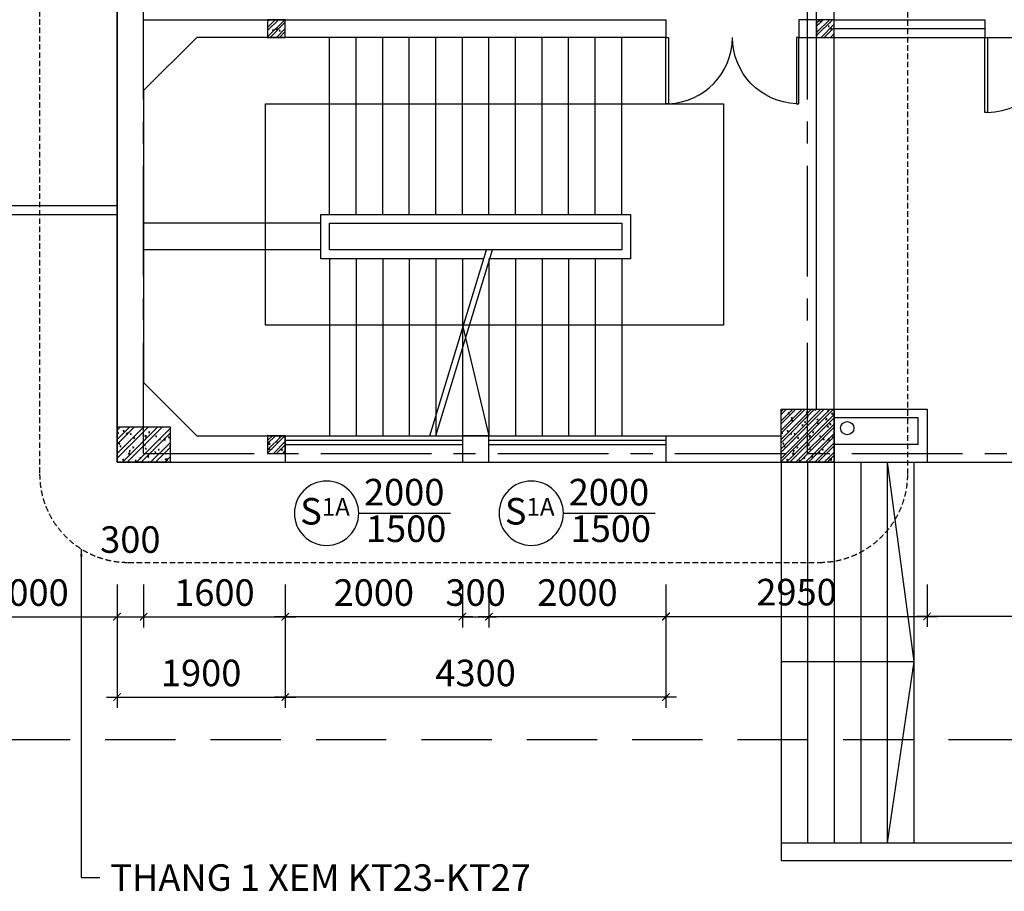
# Model space of a CAD drawing. Extents: x 3052342 to 8536414, y -2778246 to -930304.
# Drawn here: x 5294535 to 5305657, y -1861925 to -1852078 of the extents above; entities that cross this region are included whole.
import ezdxf
from ezdxf.enums import TextEntityAlignment as Align

# ---------------------------------------------------------------- set-up
doc = ezdxf.new("R2010")
doc.units = 0
doc.header["$LTSCALE"] = 500
doc.header["$MEASUREMENT"] = 0
doc.header["$PDMODE"] = 2
doc.header["$PDSIZE"] = -1
for name, pattern in [('MB_Nha 7 tang_2_2012$0$CENTERX2', [4, 2.5, -0.5, 0.5, -0.5]), ('MB_Nha 7 tang_2_2012$0$HIDDEN', [9.525, 6.35, -3.175]), ('MB_Nha 7 tang_2_2012$0$HIDDEN2', [0.1875, 0.125, -0.0625])]:
    doc.linetypes.add(name, pattern=pattern)
doc.layers.get('0').update_dxf_attribs({"linetype": 'CONTINUOUS'})
doc.layers.get('DEFPOINTS').update_dxf_attribs({"linetype": 'CONTINUOUS'})
for name, color, linetype in [('HACTH', 45, 'CONTINUOUS'), ('MB_Nha 7 tang_2_2012$0$CAY', 3, 'CONTINUOUS'), ('MB_Nha 7 tang_2_2012$0$DIM', 10, 'CONTINUOUS'), ('MB_Nha 7 tang_2_2012$0$dim_ct', 10, 'CONTINUOUS'), ('MB_Nha 7 tang_2_2012$0$DOOR', 6, 'CONTINUOUS'), ('MB_Nha 7 tang_2_2012$0$HACTH', 45, 'CONTINUOUS'), ('MB_Nha 7 tang_2_2012$0$khuat', 45, 'MB_Nha 7 tang_2_2012$0$HIDDEN2'), ('MB_Nha 7 tang_2_2012$0$KI HIEU CUA', 151, 'CONTINUOUS'), ('MB_Nha 7 tang_2_2012$0$THAY', 9, 'CONTINUOUS'), ('MB_Nha 7 tang_2_2012$0$TRUC', 5, 'MB_Nha 7 tang_2_2012$0$CENTERX2'), ('MB_Nha 7 tang_2_2012$0$WALL', 4, 'CONTINUOUS')]:
    doc.layers.add(name, color=color, linetype=linetype)
doc.styles.add('MB_Nha 7 tang_2_2012$0$TECNICK', font='arial.ttf', dxfattribs={"width": 0.85})
doc.dimstyles.new('MB_Nha 7 tang_2_2012$0$1-100', dxfattribs={"dimscale": 120, "dimtxt": 2.5, "dimasz": 0.7, "dimexe": 1, "dimexo": 0, "dimgap": 1, "dimtad": 1, "dimdec": 4, "dimrnd": 1, "dimzin": 12, "dimdsep": 46, "dimtxsty": 'MB_Nha 7 tang_2_2012$0$TECNICK', "dimblk1": 'MB_Nha 7 tang_2_2012$0$_ARCHTICK', "dimblk2": 'MB_Nha 7 tang_2_2012$0$_ARCHTICK', "dimsah": 1, "dimcen": 1, "dimdle": 1, "dimclrd": 14, "dimclre": 14, "dimclrt": 7, "dimadec": 0, "dimazin": 0, "dimtfac": 1, "dimtdec": 4, "dimtix": 1, "dimtmove": 2, "dimatfit": 0, "dimfxl": 1, "dimtolj": 1, "dimtzin": 0, "dimarcsym": 0})
doc.dimstyles.new('MB_Nha 7 tang_2_2012$0$1-50_2', dxfattribs={"dimscale": 120, "dimtxt": 2.5, "dimasz": 0.7, "dimexe": 1, "dimexo": 0, "dimgap": 1, "dimtad": 1, "dimdec": 4, "dimlfac": 0.5, "dimrnd": 1, "dimzin": 12, "dimdsep": 46, "dimtxsty": 'MB_Nha 7 tang_2_2012$0$TECNICK', "dimblk1": 'MB_Nha 7 tang_2_2012$0$_ARCHTICK', "dimblk2": 'MB_Nha 7 tang_2_2012$0$_ARCHTICK', "dimsah": 1, "dimcen": 1, "dimdle": 1, "dimclrd": 14, "dimclre": 14, "dimclrt": 7, "dimadec": 0, "dimazin": 0, "dimtfac": 1, "dimtdec": 4, "dimtix": 1, "dimtmove": 2, "dimatfit": 0, "dimfxl": 1, "dimtolj": 1, "dimtzin": 0, "dimarcsym": 0})

# ---------------------------------------------------------------- blocks, each defined once
blk = doc.blocks.new('MB_Nha 7 tang_2_2012$0$CUA')
at = {"layer": 'MB_Nha 7 tang_2_2012$0$DOOR', "linetype": 'Continuous'}
blk.add_lwpolyline([(0, 0), (0.33, 0), (0.33, -8.99), (0, -8.99)], close=True, dxfattribs=at)
blk.add_arc((0, 0), 9, 272.1262, 0, dxfattribs=at)
blk = doc.blocks.new('MB_Nha 7 tang_2_2012$0$LC1')
at = {"layer": 'MB_Nha 7 tang_2_2012$0$HACTH', "linetype": 'Continuous'}
h = blk.add_hatch(dxfattribs=at)
h.set_pattern_fill('ANSI32', color=256, scale=200, style=0)
h.set_pattern_definition([(45, (-2800204.86, 681760.175), (-53.0330086, 53.0330086), []), (45, (-2800169.51, 681760.175), (-53.0330086, 53.0330086), [])])
h.paths.add_polyline_path([(12800, -22500), (12200, -22500), (12200, -23100), (12800, -23100)])
h = blk.add_hatch(dxfattribs=at)
h.set_pattern_fill('ANSI32', color=256, scale=300, style=0)
h.paths.add_polyline_path([(5300, -22700), (4700, -22700), (4700, -23100), (5300, -23100)])
at = {"layer": 'MB_Nha 7 tang_2_2012$0$THAY', "linetype": 'Continuous'}
h = blk.add_hatch(dxfattribs=at)
h.set_pattern_fill('AR-CONC', color=256, scale=20, style=0)
h.set_pattern_definition([(50, (-2800204.86, 681760.17), (143.4520365, -12.550427), [15, -165]), (355, (-2800204.86, 681760.17), (-27.750267, 150.438427), [12, -132]), (100.4514, (-2800192.91, 681759.13), (115.7018763, 137.8879084), [12.748038, -140.2284224]), (46.1842, (-2800204.86, 681800.17), (213.44821, -33.103803), [22.5, -247.5]), (96.6356, (-2800187.08, 681797.42), (186.932541, 194.823574), [19.122058, -210.3426]), (351.1842, (-2800204.86, 681800.17), (186.932389, 194.82372), [18, -198]), (21, (-2800184.86, 681790.17), (119.3814104, -80.523778), [15, -165]), (326, (-2800184.86, 681790.17), (48.6630664, 145.030009), [12, -132]), (71.4514, (-2800174.91, 681783.46), (168.044526, 64.5060993), [12.748038, -140.2284224]), (37.5, (-2800204.863, 681760.175), (2.4319711, 66.5787708), [0, -130.4, 0, -134, 0, -132.5]), (7.5, (-2800204.86, 681760.175), (52.6139075, 78.8823424), [0, -76.4, 0, -127.4, 0, -50.5]), (327.5, (-2800249.463, 681760.175), (106.7644872, -4.5109743), [0, -50, 0, -156, 0, -207]), (317.5, (-2800269.46, 681760.17), (116.637234, 20.0209965), [0, -65, 0, -103.6, 0, -147])])
h.paths.add_polyline_path([(12800, -22500), (12200, -22500), (12200, -23100), (12800, -23100)])
h = blk.add_hatch(dxfattribs=at)
h.set_pattern_fill('AR-CONC', color=256, scale=20, style=0)
h.set_pattern_definition([(50, (-2807704.86, 681760.17), (143.4520365, -12.550427), [15, -165]), (355, (-2807704.86, 681760.17), (-27.750267, 150.438427), [12, -132]), (100.4514, (-2807692.91, 681759.13), (115.7018763, 137.8879084), [12.748038, -140.2284224]), (46.1842, (-2807704.86, 681800.17), (213.44821, -33.103803), [22.5, -247.5]), (96.6356, (-2807687.08, 681797.42), (186.932541, 194.823574), [19.122058, -210.3426]), (351.1842, (-2807704.86, 681800.17), (186.932389, 194.82372), [18, -198]), (21, (-2807684.86, 681790.17), (119.3814104, -80.523778), [15, -165]), (326, (-2807684.86, 681790.17), (48.6630664, 145.030009), [12, -132]), (71.4514, (-2807674.91, 681783.46), (168.044526, 64.5060993), [12.748038, -140.2284224]), (37.5, (-2807704.863, 681760.175), (2.4319711, 66.5787708), [0, -130.4, 0, -134, 0, -132.5]), (7.5, (-2807704.86, 681760.175), (52.6139075, 78.8823424), [0, -76.4, 0, -127.4, 0, -50.5]), (327.5, (-2807749.463, 681760.175), (106.7644872, -4.5109743), [0, -50, 0, -156, 0, -207]), (317.5, (-2807769.46, 681760.17), (116.637234, 20.0209965), [0, -65, 0, -103.6, 0, -147])])
h.paths.add_polyline_path([(5300, -22700), (4700, -22700), (4700, -23100), (5300, -23100)])
at = {"layer": 'MB_Nha 7 tang_2_2012$0$TRUC'}
for p, q in [((5000, -23000), (5000, 0)), ((12500, -23000), (12500, 0)), ((5000, -23000), (56500, -23000))]:
    blk.add_line(p, q, dxfattribs=at)
at = {"layer": 'MB_Nha 7 tang_2_2012$0$WALL', "linetype": 'Continuous'}
for points in [[(12800, -23100), (12200, -23100), (12200, -22500), (12800, -22500)], [(5300, -23100), (4700, -23100), (4700, -22700), (5300, -22700)]]:
    blk.add_lwpolyline(points, close=True, dxfattribs=at)
blk = doc.blocks.new('MB_Nha 7 tang_2_2012$0$_ARCHTICK')
at = {"color": 0, "linetype": 'ByBlock', "const_width": 0.15}
blk.add_lwpolyline([(-0.5, -0.5), (0.5, 0.5)], dxfattribs=at)
blk = doc.blocks.new('*D9133')
at = {"layer": 'DEFPOINTS', "color": 0, "linetype": 'Continuous', "transparency": 16777216}
for p in [(5301835, -1858460), (5304785, -1858460), (5304785, -1858819)]:
    blk.add_point(p, dxfattribs=at)
at = {"layer": 'MB_Nha 7 tang_2_2012$0$dim_ct', "color": 14, "linetype": 'Continuous', "lineweight": -2, "transparency": 16777216}
for p, q in [((5301835, -1858460), (5301835, -1858939)), ((5304785, -1858460), (5304785, -1858939)), ((5301715, -1858819), (5304905, -1858819))]:
    blk.add_line(p, q, dxfattribs=at)
at = {"layer": 'MB_Nha 7 tang_2_2012$0$dim_ct', "color": 14, "linetype": 'Continuous', "lineweight": -2, "transparency": 16777216, "xscale": 84, "yscale": 84, "zscale": 84, "rotation": 180}
blk.add_blockref('MB_Nha 7 tang_2_2012$0$_ARCHTICK', (5301835, -1858819), dxfattribs=at)
at = {"layer": 'MB_Nha 7 tang_2_2012$0$dim_ct', "color": 14, "linetype": 'Continuous', "lineweight": -2, "transparency": 16777216, "xscale": 84, "yscale": 84, "zscale": 84}
blk.add_blockref('MB_Nha 7 tang_2_2012$0$_ARCHTICK', (5304785, -1858819), dxfattribs=at)
at = {"layer": 'MB_Nha 7 tang_2_2012$0$dim_ct', "color": 7, "linetype": 'Continuous', "transparency": 16777216, "insert": (5303310, -1858545), "char_height": 300, "attachment_point": 5, "style": 'MB_Nha 7 tang_2_2012$0$TECNICK'}
blk.add_mtext('\\A1;2950', dxfattribs=at)
blk = doc.blocks.new('*D9134')
at = {"layer": 'DEFPOINTS', "color": 0, "linetype": 'Continuous', "transparency": 16777216}
for p in [(5304785, -1858460), (5309085, -1858460), (5304785, -1858819)]:
    blk.add_point(p, dxfattribs=at)
at = {"layer": 'MB_Nha 7 tang_2_2012$0$dim_ct', "color": 14, "linetype": 'Continuous', "lineweight": -2, "transparency": 16777216}
for p, q in [((5304785, -1858460), (5304785, -1858939)), ((5309085, -1858460), (5309085, -1858939)), ((5309205, -1858819), (5304665, -1858819))]:
    blk.add_line(p, q, dxfattribs=at)
at = {"layer": 'MB_Nha 7 tang_2_2012$0$dim_ct', "color": 14, "linetype": 'Continuous', "lineweight": -2, "transparency": 16777216, "xscale": 84, "yscale": 84, "zscale": 84, "rotation": 180}
blk.add_blockref('MB_Nha 7 tang_2_2012$0$_ARCHTICK', (5304785, -1858819), dxfattribs=at)
at = {"layer": 'MB_Nha 7 tang_2_2012$0$dim_ct', "color": 14, "linetype": 'Continuous', "lineweight": -2, "transparency": 16777216, "xscale": 84, "yscale": 84, "zscale": 84}
blk.add_blockref('MB_Nha 7 tang_2_2012$0$_ARCHTICK', (5309085, -1858819), dxfattribs=at)
at = {"layer": 'MB_Nha 7 tang_2_2012$0$dim_ct', "color": 7, "linetype": 'Continuous', "transparency": 16777216, "insert": (5306935, -1858545), "char_height": 300, "attachment_point": 5, "style": 'MB_Nha 7 tang_2_2012$0$TECNICK'}
blk.add_mtext('\\A1;4300', dxfattribs=at)
blk = doc.blocks.new('*D9183')
at = {"layer": 'DEFPOINTS', "color": 0, "linetype": 'Continuous', "transparency": 16777216}
for p in [(5297535, -1858460), (5301835, -1858460), (5297535, -1859731)]:
    blk.add_point(p, dxfattribs=at)
at = {"layer": 'MB_Nha 7 tang_2_2012$0$dim_ct', "color": 14, "linetype": 'Continuous', "lineweight": -2, "transparency": 16777216}
for p, q in [((5297535, -1858460), (5297535, -1859851)), ((5301835, -1858460), (5301835, -1859851)), ((5301955, -1859731), (5297415, -1859731))]:
    blk.add_line(p, q, dxfattribs=at)
at = {"layer": 'MB_Nha 7 tang_2_2012$0$dim_ct', "color": 14, "linetype": 'Continuous', "lineweight": -2, "transparency": 16777216, "xscale": 84, "yscale": 84, "zscale": 84, "rotation": 180}
blk.add_blockref('MB_Nha 7 tang_2_2012$0$_ARCHTICK', (5297535, -1859731), dxfattribs=at)
at = {"layer": 'MB_Nha 7 tang_2_2012$0$dim_ct', "color": 14, "linetype": 'Continuous', "lineweight": -2, "transparency": 16777216, "xscale": 84, "yscale": 84, "zscale": 84}
blk.add_blockref('MB_Nha 7 tang_2_2012$0$_ARCHTICK', (5301835, -1859731), dxfattribs=at)
at = {"layer": 'MB_Nha 7 tang_2_2012$0$dim_ct', "color": 7, "linetype": 'Continuous', "transparency": 16777216, "insert": (5299685, -1859458), "char_height": 300, "attachment_point": 5, "style": 'MB_Nha 7 tang_2_2012$0$TECNICK'}
blk.add_mtext('\\A1;4300', dxfattribs=at)
blk = doc.blocks.new('*D9184')
at = {"layer": 'DEFPOINTS', "color": 0, "linetype": 'Continuous', "transparency": 16777216}
for p in [(5295635, -1858460), (5297535, -1858460), (5297535, -1859731)]:
    blk.add_point(p, dxfattribs=at)
at = {"layer": 'MB_Nha 7 tang_2_2012$0$dim_ct', "color": 14, "linetype": 'Continuous', "lineweight": -2, "transparency": 16777216}
for p, q in [((5295635, -1858460), (5295635, -1859851)), ((5297535, -1858460), (5297535, -1859851)), ((5295515, -1859731), (5297655, -1859731))]:
    blk.add_line(p, q, dxfattribs=at)
at = {"layer": 'MB_Nha 7 tang_2_2012$0$dim_ct', "color": 14, "linetype": 'Continuous', "lineweight": -2, "transparency": 16777216, "xscale": 84, "yscale": 84, "zscale": 84, "rotation": 180}
blk.add_blockref('MB_Nha 7 tang_2_2012$0$_ARCHTICK', (5295635, -1859731), dxfattribs=at)
at = {"layer": 'MB_Nha 7 tang_2_2012$0$dim_ct', "color": 14, "linetype": 'Continuous', "lineweight": -2, "transparency": 16777216, "xscale": 84, "yscale": 84, "zscale": 84}
blk.add_blockref('MB_Nha 7 tang_2_2012$0$_ARCHTICK', (5297535, -1859731), dxfattribs=at)
at = {"layer": 'MB_Nha 7 tang_2_2012$0$dim_ct', "color": 7, "linetype": 'Continuous', "transparency": 16777216, "insert": (5296585, -1859458), "char_height": 300, "attachment_point": 5, "style": 'MB_Nha 7 tang_2_2012$0$TECNICK'}
blk.add_mtext('\\A1;1900', dxfattribs=at)
blk = doc.blocks.new('*D9185')
at = {"layer": 'DEFPOINTS', "color": 0, "linetype": 'Continuous', "transparency": 16777216}
for p in [(5299835, -1858460), (5301835, -1858460), (5299835, -1858823)]:
    blk.add_point(p, dxfattribs=at)
at = {"layer": 'MB_Nha 7 tang_2_2012$0$dim_ct', "color": 14, "linetype": 'Continuous', "lineweight": -2, "transparency": 16777216}
for p, q in [((5299835, -1858460), (5299835, -1858943)), ((5301835, -1858460), (5301835, -1858943)), ((5301955, -1858823), (5299715, -1858823))]:
    blk.add_line(p, q, dxfattribs=at)
at = {"layer": 'MB_Nha 7 tang_2_2012$0$dim_ct', "color": 14, "linetype": 'Continuous', "lineweight": -2, "transparency": 16777216, "xscale": 84, "yscale": 84, "zscale": 84, "rotation": 180}
blk.add_blockref('MB_Nha 7 tang_2_2012$0$_ARCHTICK', (5299835, -1858823), dxfattribs=at)
at = {"layer": 'MB_Nha 7 tang_2_2012$0$dim_ct', "color": 14, "linetype": 'Continuous', "lineweight": -2, "transparency": 16777216, "xscale": 84, "yscale": 84, "zscale": 84}
blk.add_blockref('MB_Nha 7 tang_2_2012$0$_ARCHTICK', (5301835, -1858823), dxfattribs=at)
at = {"layer": 'MB_Nha 7 tang_2_2012$0$dim_ct', "color": 7, "linetype": 'Continuous', "transparency": 16777216, "insert": (5300835, -1858550), "char_height": 300, "attachment_point": 5, "style": 'MB_Nha 7 tang_2_2012$0$TECNICK'}
blk.add_mtext('\\A1;2000', dxfattribs=at)
blk = doc.blocks.new('*D9186')
at = {"layer": 'DEFPOINTS', "color": 0, "linetype": 'Continuous', "transparency": 16777216}
for p in [(5299535, -1858460), (5299835, -1858460), (5299835, -1858823)]:
    blk.add_point(p, dxfattribs=at)
at = {"layer": 'MB_Nha 7 tang_2_2012$0$DIM', "color": 14, "linetype": 'Continuous', "lineweight": -2, "transparency": 16777216}
for p, q in [((5299535, -1858460), (5299535, -1858943)), ((5299835, -1858460), (5299835, -1858943)), ((5299535, -1858823), (5299451, -1858823)), ((5299535, -1858823), (5299835, -1858823)), ((5299835, -1858823), (5299919, -1858823))]:
    blk.add_line(p, q, dxfattribs=at)
at = {"layer": 'MB_Nha 7 tang_2_2012$0$DIM', "color": 14, "linetype": 'Continuous', "lineweight": -2, "transparency": 16777216, "xscale": 84, "yscale": 84, "zscale": 84}
blk.add_blockref('MB_Nha 7 tang_2_2012$0$_ARCHTICK', (5299535, -1858823), dxfattribs=at)
at = {"layer": 'MB_Nha 7 tang_2_2012$0$DIM', "color": 14, "linetype": 'Continuous', "lineweight": -2, "transparency": 16777216, "xscale": 84, "yscale": 84, "zscale": 84, "rotation": 180}
blk.add_blockref('MB_Nha 7 tang_2_2012$0$_ARCHTICK', (5299835, -1858823), dxfattribs=at)
at = {"layer": 'MB_Nha 7 tang_2_2012$0$DIM', "color": 7, "linetype": 'Continuous', "transparency": 16777216, "insert": (5299685, -1858550), "char_height": 300, "attachment_point": 5, "style": 'MB_Nha 7 tang_2_2012$0$TECNICK'}
blk.add_mtext('\\A1;300', dxfattribs=at)
blk = doc.blocks.new('*D9187')
at = {"layer": 'DEFPOINTS', "color": 0, "linetype": 'Continuous', "transparency": 16777216}
for p in [(5297535, -1858460), (5299535, -1858460), (5297535, -1858823)]:
    blk.add_point(p, dxfattribs=at)
at = {"layer": 'MB_Nha 7 tang_2_2012$0$dim_ct', "color": 14, "linetype": 'Continuous', "lineweight": -2, "transparency": 16777216}
for p, q in [((5297535, -1858460), (5297535, -1858943)), ((5299535, -1858460), (5299535, -1858943)), ((5299655, -1858823), (5297415, -1858823))]:
    blk.add_line(p, q, dxfattribs=at)
at = {"layer": 'MB_Nha 7 tang_2_2012$0$dim_ct', "color": 14, "linetype": 'Continuous', "lineweight": -2, "transparency": 16777216, "xscale": 84, "yscale": 84, "zscale": 84, "rotation": 180}
blk.add_blockref('MB_Nha 7 tang_2_2012$0$_ARCHTICK', (5297535, -1858823), dxfattribs=at)
at = {"layer": 'MB_Nha 7 tang_2_2012$0$dim_ct', "color": 14, "linetype": 'Continuous', "lineweight": -2, "transparency": 16777216, "xscale": 84, "yscale": 84, "zscale": 84}
blk.add_blockref('MB_Nha 7 tang_2_2012$0$_ARCHTICK', (5299535, -1858823), dxfattribs=at)
at = {"layer": 'MB_Nha 7 tang_2_2012$0$dim_ct', "color": 7, "linetype": 'Continuous', "transparency": 16777216, "insert": (5298535, -1858550), "char_height": 300, "attachment_point": 5, "style": 'MB_Nha 7 tang_2_2012$0$TECNICK'}
blk.add_mtext('\\A1;2000', dxfattribs=at)
blk = doc.blocks.new('*D9284')
at = {"layer": 'DEFPOINTS', "color": 0, "transparency": 16777216}
for p in [(5293635, -1858460), (5295635, -1858460), (5295635, -1858823)]:
    blk.add_point(p, dxfattribs=at)
at = {"layer": 'MB_Nha 7 tang_2_2012$0$dim_ct', "color": 14, "lineweight": -2, "transparency": 16777216}
for p, q in [((5293635, -1858460), (5293635, -1858943)), ((5295635, -1858460), (5295635, -1858943)), ((5293515, -1858823), (5295755, -1858823))]:
    blk.add_line(p, q, dxfattribs=at)
at = {"layer": 'MB_Nha 7 tang_2_2012$0$dim_ct', "color": 14, "lineweight": -2, "transparency": 16777216, "xscale": 84, "yscale": 84, "zscale": 84, "rotation": 180}
blk.add_blockref('MB_Nha 7 tang_2_2012$0$_ARCHTICK', (5293635, -1858823), dxfattribs=at)
at = {"layer": 'MB_Nha 7 tang_2_2012$0$dim_ct', "color": 14, "lineweight": -2, "transparency": 16777216, "xscale": 84, "yscale": 84, "zscale": 84}
blk.add_blockref('MB_Nha 7 tang_2_2012$0$_ARCHTICK', (5295635, -1858823), dxfattribs=at)
at = {"layer": 'MB_Nha 7 tang_2_2012$0$dim_ct', "color": 7, "transparency": 16777216, "insert": (5294635, -1858550), "char_height": 300, "attachment_point": 5, "style": 'MB_Nha 7 tang_2_2012$0$TECNICK'}
blk.add_mtext('\\A1;2000', dxfattribs=at)
blk = doc.blocks.new('*D9285')
at = {"layer": 'DEFPOINTS', "color": 0, "transparency": 16777216}
for p in [(5295635, -1858460), (5295935, -1858460), (5295935, -1858823)]:
    blk.add_point(p, dxfattribs=at)
at = {"layer": 'MB_Nha 7 tang_2_2012$0$dim_ct', "color": 14, "lineweight": -2, "transparency": 16777216}
for p, q in [((5295635, -1858460), (5295635, -1858943)), ((5295935, -1858460), (5295935, -1858943)), ((5295515, -1858823), (5296055, -1858823))]:
    blk.add_line(p, q, dxfattribs=at)
at = {"layer": 'MB_Nha 7 tang_2_2012$0$dim_ct', "color": 14, "lineweight": -2, "transparency": 16777216, "xscale": 84, "yscale": 84, "zscale": 84, "rotation": 180}
blk.add_blockref('MB_Nha 7 tang_2_2012$0$_ARCHTICK', (5295635, -1858823), dxfattribs=at)
at = {"layer": 'MB_Nha 7 tang_2_2012$0$dim_ct', "color": 14, "lineweight": -2, "transparency": 16777216, "xscale": 84, "yscale": 84, "zscale": 84}
blk.add_blockref('MB_Nha 7 tang_2_2012$0$_ARCHTICK', (5295935, -1858823), dxfattribs=at)
at = {"layer": 'MB_Nha 7 tang_2_2012$0$dim_ct', "color": 7, "transparency": 16777216, "insert": (5295785, -1857951), "char_height": 300, "attachment_point": 5, "style": 'MB_Nha 7 tang_2_2012$0$TECNICK'}
blk.add_mtext('\\A1;300', dxfattribs=at)
blk = doc.blocks.new('*D9286')
at = {"layer": 'DEFPOINTS', "color": 0, "transparency": 16777216}
for p in [(5295935, -1858460), (5297535, -1858460), (5297535, -1858823)]:
    blk.add_point(p, dxfattribs=at)
at = {"layer": 'MB_Nha 7 tang_2_2012$0$dim_ct', "color": 14, "lineweight": -2, "transparency": 16777216}
for p, q in [((5295935, -1858460), (5295935, -1858943)), ((5297535, -1858460), (5297535, -1858943)), ((5295815, -1858823), (5297655, -1858823))]:
    blk.add_line(p, q, dxfattribs=at)
at = {"layer": 'MB_Nha 7 tang_2_2012$0$dim_ct', "color": 14, "lineweight": -2, "transparency": 16777216, "xscale": 84, "yscale": 84, "zscale": 84, "rotation": 180}
blk.add_blockref('MB_Nha 7 tang_2_2012$0$_ARCHTICK', (5295935, -1858823), dxfattribs=at)
at = {"layer": 'MB_Nha 7 tang_2_2012$0$dim_ct', "color": 14, "lineweight": -2, "transparency": 16777216, "xscale": 84, "yscale": 84, "zscale": 84}
blk.add_blockref('MB_Nha 7 tang_2_2012$0$_ARCHTICK', (5297535, -1858823), dxfattribs=at)
at = {"layer": 'MB_Nha 7 tang_2_2012$0$dim_ct', "color": 7, "transparency": 16777216, "insert": (5296735, -1858550), "char_height": 300, "attachment_point": 5, "style": 'MB_Nha 7 tang_2_2012$0$TECNICK'}
blk.add_mtext('\\A1;1600', dxfattribs=at)
blk = doc.blocks.new('MB_Nha 7 tang_2_2012$0$cua_T1')
at = {"layer": 'MB_Nha 7 tang_2_2012$0$KI HIEU CUA'}
for points in [[(12529, -5576, 1), (11803, -5576, 1), (12529, -5576), (13566, -5576)], [(14841, -5576, 1), (14115, -5576, 1), (14841, -5576), (15878, -5576)]]:
    blk.add_lwpolyline(points, format="xyb", dxfattribs=at)
at = {"layer": 'MB_Nha 7 tang_2_2012$0$KI HIEU CUA', "style": 'MB_Nha 7 tang_2_2012$0$TECNICK'}
for s, p in [('2000', (13043, -5377)), ('2000', (15355, -5377)), ('1500', (13065, -5790)), ('1500', (15377, -5790))]:
    blk.add_text(s, height=300, dxfattribs=at).set_placement(p, align=Align.MIDDLE)
at = {"layer": 'MB_Nha 7 tang_2_2012$0$KI HIEU CUA', "char_height": 300, "attachment_point": 5, "style": 'MB_Nha 7 tang_2_2012$0$TECNICK'}
for insert in [(12149, -5554), (14461, -5554)]:
    blk.add_mtext('{\\fArial|b1|i0|c0|p32;S\\H0.6667x;1A}', dxfattribs=dict(at, insert=insert))
blk = doc.blocks.new('MB_Nha 7 tang_2_2012$0$tru 200')
at = {"layer": 'MB_Nha 7 tang_2_2012$0$HACTH'}
h = blk.add_hatch(dxfattribs=at)
h.set_pattern_fill('ANSI32', color=256, scale=200, style=0)
h.set_pattern_definition([(45, (-3212478.27, 957068.76), (-53.0330086, 53.0330086), []), (45, (-3212442.91, 957068.76), (-53.0330086, 53.0330086), [])])
h.paths.add_polyline_path([(-200, 0), (0, 0), (0, 200), (-200, 200)])
h = blk.add_hatch(dxfattribs=at)
h.set_pattern_fill('AR-CONC', color=256, scale=20, style=0)
h.set_pattern_definition([(50, (-3212478.27, 957068.76), (143.4520365, -12.550427), [15, -165]), (355, (-3212478.27, 957068.76), (-27.750267, 150.438427), [12, -132]), (100.4514, (-3212466.31, 957067.71), (115.7018763, 137.8879084), [12.748038, -140.2284224]), (46.1842, (-3212478.27, 957108.76), (213.44821, -33.103803), [22.5, -247.5]), (96.6356, (-3212460.48, 957106), (186.932541, 194.823574), [19.122058, -210.3426]), (351.1842, (-3212478.27, 957108.76), (186.932389, 194.82372), [18, -198]), (21, (-3212458.27, 957098.76), (119.3814104, -80.523778), [15, -165]), (326, (-3212458.27, 957098.76), (48.6630664, 145.030009), [12, -132]), (71.4514, (-3212448.32, 957092.05), (168.044526, 64.5060993), [12.748038, -140.2284224]), (37.5, (-3212478.27, 957068.76), (2.4319711, 66.5787708), [0, -130.4, 0, -134, 0, -132.5]), (7.5, (-3212478.27, 957068.76), (52.6139075, 78.8823424), [0, -76.4, 0, -127.4, 0, -50.5]), (327.5, (-3212522.87, 957068.76), (106.7644872, -4.51097435), [0, -50, 0, -156, 0, -207]), (317.5, (-3212542.87, 957068.76), (116.6372339, 20.0209965), [0, -65, 0, -103.6, 0, -147])])
h.paths.add_polyline_path([(-200, 0), (0, 0), (0, 200), (-200, 200)])
at = {"layer": 'MB_Nha 7 tang_2_2012$0$WALL', "linetype": 'Continuous'}
blk.add_lwpolyline([(-200, 0), (0, 0), (0, 200), (-200, 200)], close=True, dxfattribs=at)

msp = doc.modelspace()

# ---------------------------------------------------------------- linework, layer by layer
at = {"layer": 'HACTH', "color": 9, "linetype": 'Continuous'}
for p, q in [((5298035.27977, -1854277.59916), (5298035.27977, -1852277.59916)), ((5298335.27977, -1854277.59916), (5298335.27977, -1852277.59916)), ((5298635.27977, -1854277.59916), (5298635.27977, -1852277.59916)), ((5298935.27977, -1854277.59916), (5298935.27977, -1852277.59916)), ((5299235.27977, -1854277.59916), (5299235.27977, -1852277.59916)), ((5299535.27977, -1854277.59916), (5299535.27977, -1852277.59916)), ((5299835.27977, -1854277.59916), (5299835.27977, -1852277.59916)), ((5300135.27977, -1854277.59916), (5300135.27977, -1852277.59916)), ((5300435.27977, -1854277.59916), (5300435.27977, -1852277.59916)), ((5300735.27977, -1854277.59916), (5300735.27977, -1852277.59916)), ((5301035.27977, -1854277.59916), (5301035.27977, -1852277.59916)), ((5301335.27977, -1854277.59916), (5301335.27977, -1852277.59916)), ((5298035.27977, -1854777.59916), (5298035.27977, -1856777.59916)), ((5298335.27977, -1854777.59916), (5298335.27977, -1856777.59916)), ((5298635.27977, -1854777.59916), (5298635.27977, -1856777.59916)), ((5298935.27977, -1854777.59916), (5298935.27977, -1856777.59916)), ((5299235.27977, -1854777.59916), (5299235.27977, -1856777.59916)), ((5299535.27977, -1854777.59916), (5299535.27977, -1856777.59916)), ((5299835.27977, -1854777.59916), (5299835.27977, -1856777.59916)), ((5300135.27977, -1854777.59916), (5300135.27977, -1856777.59916)), ((5300435.27977, -1854777.59916), (5300435.27977, -1856777.59916)), ((5300735.27977, -1854777.59916), (5300735.27977, -1856777.59916)), ((5301035.27977, -1854777.59916), (5301035.27977, -1856777.59916)), ((5301335.27977, -1854777.59916), (5301335.27977, -1856777.59916))]:
    msp.add_line(p, q, dxfattribs=at)
at = {"layer": 'HACTH', "color": 4, "linetype": 'Continuous'}
for p, q in [((5299169.04889, -1856777.59916), (5299809.04889, -1854677.59916)), ((5299235.27977, -1856777.59916), (5299875.27977, -1854677.59916))]:
    msp.add_line(p, q, dxfattribs=at)
at = {"layer": 'HACTH', "linetype": 'Continuous'}
for p, q in [((5303135.27977, -1857077.59916), (5303135.27977, -1861577.59916)), ((5303435.27977, -1857077.59916), (5303435.27977, -1861377.59916)), ((5303735.27977, -1857077.59916), (5303735.27977, -1861377.59916)), ((5304035.27977, -1857077.59916), (5304035.27977, -1861377.59916)), ((5304335.27977, -1857077.59916), (5304335.27977, -1861377.59916)), ((5304635.27977, -1857077.59916), (5304635.27977, -1861377.59916)), ((5303135.27977, -1861377.59916), (5340135.27977, -1861377.59916)), ((5303135.27977, -1861577.59916), (5340135.27977, -1861577.59916))]:
    msp.add_line(p, q, dxfattribs=at)
for points in [[(5304335.27977, -1857077.59916), (5304635.27977, -1859327.59916), (5304335.27977, -1861377.59916)], [(5303135.27977, -1859327.59916), (5304635.27977, -1859327.59916)]]:
    msp.add_lwpolyline(points, dxfattribs=at)
msp.add_circle((5303883.09289, -1856692.74662), 75, dxfattribs=at)
at = {"layer": 'MB_Nha 7 tang_2_2012$0$CAY', "color": 1, "linetype": 'MB_Nha 7 tang_2_2012$0$HIDDEN', "ltscale": 0.25}
msp.add_line((5287166.47502, -1860210.80803), (5346916.14806, -1860210.80803), dxfattribs=at)
at = {"layer": 'MB_Nha 7 tang_2_2012$0$DIM', "linetype": 'Continuous'}
msp.add_line((5304785.27977, -1857077.59916), (5316085.27977, -1857077.59916), dxfattribs=at)
at = {"layer": 'MB_Nha 7 tang_2_2012$0$DOOR', "linetype": 'Continuous'}
for p, q in [((5297535.27977, -1856777.59916), (5301835.27977, -1856777.59916)), ((5297535.27977, -1856827.59916), (5299535.27977, -1856827.59916)), ((5297535.27977, -1856877.59916), (5299535.27977, -1856877.59916)), ((5299835.27977, -1856827.59916), (5301835.27977, -1856827.59916)), ((5299835.27977, -1856877.59916), (5301835.27977, -1856877.59916)), ((5297535.27977, -1857077.59916), (5301835.27977, -1857077.59916))]:
    msp.add_line(p, q, dxfattribs=at)
at = {"layer": 'MB_Nha 7 tang_2_2012$0$khuat', "linetype": 'Continuous'}
msp.add_line((5303135.27977, -1857077.59916), (5303135.27977, -1861277.59916), dxfattribs=at)
at = {"layer": 'MB_Nha 7 tang_2_2012$0$khuat'}
msp.add_lwpolyline([(5295760.68514, -1858209.32315), (5303566.11417, -1858209.32315, 0.4142135624), (5304566.11417, -1857209.32315), (5304566.11417, -1848790.94439, 0.4142135624), (5303566.11417, -1847790.94439), (5295760.68514, -1847790.94439, 0.4142135624), (5294760.68514, -1848790.94439), (5294760.68514, -1857209.32315, 0.4142135624)], format="xyb", close=True, dxfattribs=at)
at = {"layer": 'MB_Nha 7 tang_2_2012$0$THAY', "linetype": 'Continuous'}
for p, q in [((5285835.27977, -1854177.59916), (5295635.27977, -1854177.59916)), ((5285835.27977, -1854277.59916), (5295635.27977, -1854277.59916)), ((5297935.27977, -1854377.59916), (5295935.27977, -1854377.59916)), ((5297935.27977, -1854677.59916), (5295935.27977, -1854677.59916))]:
    msp.add_line(p, q, dxfattribs=at)
for points in [[(5302485.27977, -1853027.59916), (5302485.27977, -1855527.59916), (5297310.27977, -1855527.59916), (5297310.27977, -1853027.59916)], [(5301335.27977, -1854377.59916), (5301335.27977, -1854677.59916), (5298035.27977, -1854677.59916), (5298035.27977, -1854377.59916)]]:
    msp.add_lwpolyline(points, close=True, dxfattribs=at)
msp.add_lwpolyline([(5299769.04889, -1854777.59916), (5297935.27977, -1854777.59916), (5297935.27977, -1854277.59916), (5301435.27977, -1854277.59916), (5301435.27977, -1854777.59916), (5299835.27977, -1854777.59916)], dxfattribs=at)
at = {"layer": 'MB_Nha 7 tang_2_2012$0$WALL', "linetype": 'Continuous'}
for p, q in [((5303735.27977, -1857077.59916), (5303735.27977, -1846877.59916)), ((5303535.27977, -1856477.59916), (5303535.27977, -1847677.59916)), ((5295635.27977, -1856977.59916), (5295635.27977, -1851877.59916)), ((5305435.27977, -1852077.59916), (5305435.27977, -1852277.59916)), ((5295935.27977, -1852877.59916), (5295935.27977, -1856177.59916)), ((5299535.27977, -1855527.59916), (5299835.27977, -1856777.59916)), ((5296535.27977, -1856777.59916), (5295935.27977, -1856177.59916)), ((5296535.27977, -1856777.59916), (5297535.27977, -1856777.59916)), ((5297535.27977, -1856777.59916), (5297535.27977, -1857077.59916)), ((5301835.27977, -1856777.59916), (5303135.27977, -1856777.59916)), ((5301835.27977, -1856777.59916), (5303135.27977, -1856777.59916)), ((5301835.27977, -1856777.59916), (5301835.27977, -1857077.59916)), ((5304685.27977, -1856877.59916), (5303735.27977, -1856877.59916)), ((5295635.27977, -1857077.59916), (5297535.27977, -1857077.59916)), ((5301835.27977, -1857077.59916), (5303735.27977, -1857077.59916)), ((5303735.27977, -1857077.59916), (5304785.27977, -1857077.59916))]:
    msp.add_line(p, q, dxfattribs=at)
at = {"layer": 'MB_Nha 7 tang_2_2012$0$WALL', "color": 6, "linetype": 'Continuous'}
for p, q in [((5303735.27977, -1852077.59916), (5305435.27977, -1852077.59916)), ((5303735.27977, -1852177.59916), (5305435.27977, -1852177.59916)), ((5303735.27977, -1852277.59916), (5310535.27977, -1852277.59916))]:
    msp.add_line(p, q, dxfattribs=at)
at = {"layer": 'MB_Nha 7 tang_2_2012$0$WALL', "linetype": 'Continuous'}
for points in [[(5295635.27977, -1849767.59916), (5295635.27977, -1857077.59916)], [(5295935.27977, -1852077.59916), (5301435.27977, -1852077.59916), (5301435.27977, -1852077.59916), (5301835.27977, -1852077.59916), (5301835.27977, -1852277.59916), (5296535.27977, -1852277.59916), (5295935.27977, -1852877.59916)], [(5303535.27977, -1852077.59916), (5303335.27977, -1852077.59916), (5303335.27977, -1852277.59916), (5303535.27977, -1852277.59916)], [(5303735.27977, -1856477.59916), (5304785.27977, -1856477.59916), (5304785.27977, -1857077.59916)], [(5304685.27977, -1856877.59916), (5304685.27977, -1856577.59916), (5303735.27977, -1856577.59916)]]:
    msp.add_lwpolyline(points, dxfattribs=at)
msp.add_lwpolyline([(5299535.27977, -1857077.59916), (5299835.27977, -1857077.59916), (5299835.27977, -1856777.59916), (5299535.27977, -1856777.59916)], close=True, dxfattribs=at)

# ---------------------------------------------------------------- block references
at = {"layer": 'MB_Nha 7 tang_2_2012$0$dim_ct', "linetype": 'Continuous'}
msp.add_blockref('MB_Nha 7 tang_2_2012$0$LC1', (5290935.27977, -1833977.59916), dxfattribs=at)
at = {"layer": 'MB_Nha 7 tang_2_2012$0$KI HIEU CUA'}
msp.add_blockref('MB_Nha 7 tang_2_2012$0$cua_T1', (5285835.27977, -1852077.59916), dxfattribs=at)
at = {"layer": 'MB_Nha 7 tang_2_2012$0$WALL'}
for p in [(5297535.27977, -1852277.59916), (5303735.27977, -1852277.59916), (5297535.27977, -1856977.59916)]:
    msp.add_blockref('MB_Nha 7 tang_2_2012$0$tru 200', p, dxfattribs=at)
at = {"layer": 'MB_Nha 7 tang_2_2012$0$WALL', "linetype": 'Continuous'}
for p, xscale, yscale, zscale in [((5301835.27977, -1852277.59916), 83.33333333348855, 83.33333333348855, 83.33333333348855), ((5303335.27977, -1852277.59916), -83.33333333360497, 83.33333333319752, 83.33333333311889), ((5305435.27977, -1852277.59916), 94.44444444496185, 94.44444444496185, 94.44444444496185)]:
    msp.add_blockref('MB_Nha 7 tang_2_2012$0$CUA', p, dxfattribs=dict(at, xscale=xscale, yscale=yscale, zscale=zscale))

# ---------------------------------------------------------------- texts
at = {"layer": 'MB_Nha 7 tang_2_2012$0$HACTH', "color": 7, "insert": (5295559.30602, -1861619.8835), "char_height": 300, "width": 10642.9893187, "attachment_point": 1, "style": 'MB_Nha 7 tang_2_2012$0$TECNICK'}
msp.add_mtext('THANG 1 XEM KT23-KT27', dxfattribs=at)

# ---------------------------------------------------------------- dimensions: what is measured, and where the dimension line sits
at = {"layer": 'MB_Nha 7 tang_2_2012$0$DIM', "linetype": 'Continuous'}
dim = msp.add_linear_dim(base=(5299835.27977, -1858822.92619), p1=(5299535.27977, -1858460.26267), p2=(5299835.27977, -1858460.26267), dimstyle='MB_Nha 7 tang_2_2012$0$1-100', dxfattribs=at)
dim.commit()
dim.dimension.update_dxf_attribs({"geometry": '*D9186', "text_midpoint": (5299685.27977, -1858549.65197)})
at = {"layer": 'MB_Nha 7 tang_2_2012$0$dim_ct'}
dim = msp.add_linear_dim(base=(5295935.27977, -1858822.92619), p1=(5295635.27977, -1858460.26267), p2=(5295935.27977, -1858460.26267), angle=180, dimstyle='MB_Nha 7 tang_2_2012$0$1-100', dxfattribs=at)
dim.commit()
dim.dimension.update_dxf_attribs({"geometry": '*D9285', "text_midpoint": (5295785.27977, -1857950.99649), "dimtype": 160})
for base, p1, p2, picture, middle in [((5295635.27977, -1858822.92619), (5293635.27977, -1858460.26267), (5295635.27977, -1858460.26267), '*D9284', (5294635.27977, -1858549.75429)), ((5297535.27977, -1858822.92619), (5295935.27977, -1858460.26267), (5297535.27977, -1858460.26267), '*D9286', (5296735.27977, -1858549.75429))]:
    dim = msp.add_linear_dim(base=base, p1=p1, p2=p2, angle=180, dimstyle='MB_Nha 7 tang_2_2012$0$1-100', dxfattribs=at)
    dim.commit()
    dim.dimension.update_dxf_attribs({"geometry": picture, "text_midpoint": middle})
at = {"layer": 'MB_Nha 7 tang_2_2012$0$dim_ct', "linetype": 'Continuous'}
for base, p1, p2, picture, middle in [((5297535.27977, -1858822.92619), (5299535.27977, -1858460.26267), (5297535.27977, -1858460.26267), '*D9187', (5298535.27977, -1858549.75429)), ((5299835.27977, -1858822.92619), (5301835.27977, -1858460.26267), (5299835.27977, -1858460.26267), '*D9185', (5300835.27977, -1858549.75429)), ((5304785.27977, -1858818.58528), (5301835.27977, -1858460.26267), (5304785.27977, -1858460.26267), '*D9133', (5303310.27977, -1858545.41338)), ((5304785.27977, -1858818.58528), (5309085.27977, -1858460.26267), (5304785.27977, -1858460.26267), '*D9134', (5306935.27977, -1858545.31106)), ((5297535.27977, -1859731.48983), (5295635.27977, -1858460.26267), (5297535.27977, -1858460.26267), '*D9184', (5296585.27977, -1859458.31793)), ((5297535.27977, -1859731.48983), (5301835.27977, -1858460.26267), (5297535.27977, -1858460.26267), '*D9183', (5299685.27977, -1859458.21561))]:
    dim = msp.add_linear_dim(base=base, p1=p1, p2=p2, dimstyle='MB_Nha 7 tang_2_2012$0$1-100', dxfattribs=at)
    dim.commit()
    dim.dimension.update_dxf_attribs({"geometry": picture, "text_midpoint": middle})

# ---------------------------------------------------------------- leaders
at = {"layer": 'MB_Nha 7 tang_2_2012$0$HACTH', "annotation_type": 0, "has_hookline": 1, "hookline_direction": 0, "text_width": 4310.82196}
msp.add_leader([(5295231.4656, -1858057.80809), (5295231.4656, -1861769.8835), (5295439.30602, -1861769.8835)], dimstyle='MB_Nha 7 tang_2_2012$0$1-50_2', override={"dimgap": 1, "dimtad": 0}, dxfattribs=at)

doc.saveas('drawing.dxf')
